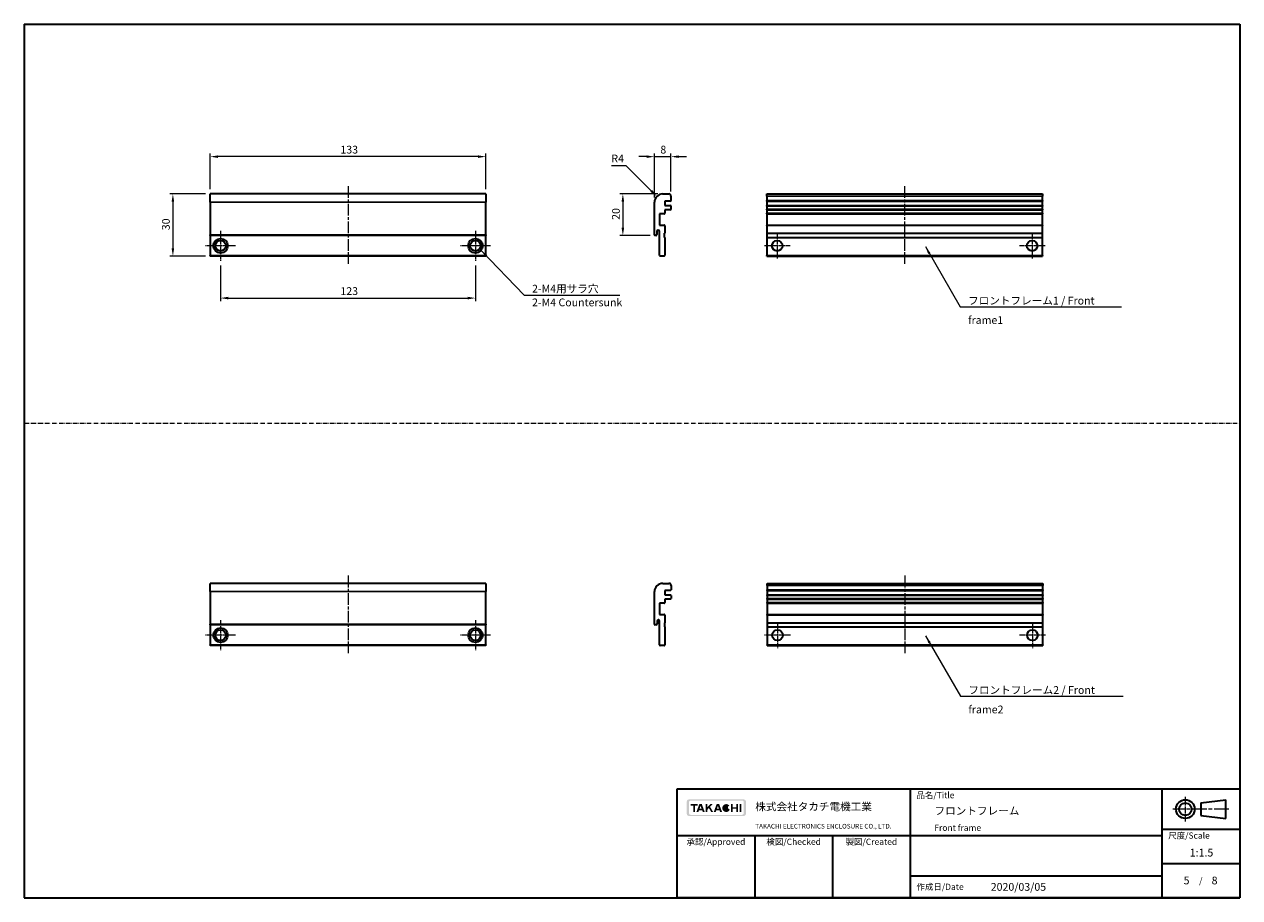
# Model space of a CAD drawing. Units: millimetres. Extents: x 41 to 6954, y 64 to 907.
# Drawn here: x 4187 to 4773, y 64 to 486 of the extents above; entities that cross this region are included whole.
import ezdxf
from ezdxf.enums import TextEntityAlignment as Align

# ---------------------------------------------------------------- set-up
doc = ezdxf.new("R2010")
doc.units = ezdxf.units.MM
doc.linetypes.add('CHAIN', pattern=[0.3543, 0.2362, -0.0295, 0.0591, -0.0295])
doc.linetypes.add('DASH_DOT', pattern=[0.37, 0.24, -0.06, 0.01, -0.06])
for name, color, linetype, lineweight in [('Border (ISO)', 7, 'Continuous', 35), ('Center Mark (ISO)', 131, 'Continuous', 18), ('Centerline (ISO)', 131, 'Continuous', 18), ('Dimension (ISO)', 7, 'Continuous', 18), ('Dimension (ISO) @ 1', 7, 'Continuous', 18), ('Hatch (ISO)', 1, 'Continuous', 18), ('Sketch Geometry (ISO)', 7, 'Continuous', 18), ('Symbol (ISO)', 7, 'Continuous', 18), ('Symbol (ISO) @ 1', 7, 'Continuous', 18), ('Title (ISO)', 7, 'Continuous', 35), ('Visible (ISO)', 7, 'Continuous', 35), ('Visible Narrow (ISO)', 7, 'Continuous', 25)]:
    doc.layers.add(name, color=color, linetype=linetype, lineweight=lineweight)
doc.styles.add('Note Text (TK)', font='MS PGothic.ttf')
doc.styles.add('文字スタイル67', font='arial.ttf')
doc.dimstyles.new('Default - Method 1b (TK)', dxfattribs={"dimscale": 3, "dimtxt": 2.5, "dimasz": 2.5, "dimexe": 1, "dimexo": 1.5, "dimgap": 1, "dimtad": 1, "dimtoh": 1, "dimrnd": 1e-08, "dimdsep": 46, "dimtxsty": 'Note Text (TK)', "dimcen": 0.09, "dimdle": 5, "dimclrd": 100, "dimclre": 100, "dimclrt": 7, "dimadec": 1, "dimazin": 1, "dimtfac": 1, "dimtmove": 0, "dimatfit": 3, "dimfxl": 0, "dimtolj": 1, "dimlwd": -1, "dimlwe": -1, "dimarcsym": 0})
doc.dimstyles.new('Default - Method 1b (TK)$7', dxfattribs={"dimscale": 3, "dimtxt": 2.5, "dimasz": 2.5, "dimexe": 1, "dimexo": 1.5, "dimgap": 1, "dimtad": 1, "dimtoh": 1, "dimrnd": 1e-08, "dimdsep": 46, "dimtxsty": 'Note Text (TK)', "dimcen": 0.09, "dimdle": 5, "dimclrd": 100, "dimclre": 100, "dimclrt": 7, "dimadec": 1, "dimazin": 1, "dimtfac": 1, "dimtmove": 0, "dimatfit": 3, "dimfxl": 0, "dimtolj": 1, "dimlwd": -1, "dimlwe": -1, "dimarcsym": 0})

# ---------------------------------------------------------------- blocks, each defined once
blk = doc.blocks.new('図面枠 tk図枠')
at = {"layer": 'Border (ISO)'}
for p, q in [((14.5, 289), (405.5, 289)), ((14.5, 289), (14.5, 8)), ((405.5, 289), (405.5, 8)), ((14.5, 8), (405.5, 8))]:
    blk.add_line(p, q, dxfattribs=at)
blk = doc.blocks.new('表題欄 tk表題欄')
at = {"layer": 'Hatch (ISO)'}
h = blk.add_hatch(color=256, dxfattribs=at)
edge = h.paths.add_edge_path(flags=0)
edge.add_arc((95.58, 236.3), 0.596, 270, 360)
edge.add_line((96.17, 236.3), (96.17, 239.71))
edge.add_arc((95.58, 239.71), 0.596, 0, 90)
edge.add_line((95.58, 240.31), (79.14, 240.31))
edge.add_arc((79.14, 239.71), 0.596, 90, 180)
edge.add_line((78.54, 239.71), (78.54, 236.3))
edge.add_arc((79.14, 236.3), 0.596, 180, 270)
edge.add_line((79.14, 235.7), (95.58, 235.7))
edge = h.paths.add_edge_path()
edge.add_line((77.84, 239.96), (77.84, 236.05))
edge.add_arc((78.54, 236.05), 0.702, 180, 270)
edge.add_line((78.54, 235.35), (96.17, 235.35))
edge.add_arc((96.17, 236.05), 0.702, 270, 360)
edge.add_line((96.87, 236.05), (96.87, 239.96))
edge.add_arc((96.17, 239.96), 0.702, 0, 90)
edge.add_line((96.17, 240.66), (78.54, 240.66))
edge.add_arc((78.54, 239.96), 0.702, 90, 180)
for points in [[(79.07, 239.15), (79.07, 238.66), (79.92, 238.66), (79.92, 236.66), (80.51, 236.66), (80.51, 238.66), (81.36, 238.66), (81.36, 239.15)], [(85.68, 236.66), (84.94, 237.89), (84.42, 237.32), (84.42, 236.66), (83.9, 236.66), (83.9, 239.15), (84.42, 239.15), (84.42, 238.1), (85.39, 239.15), (86.11, 239.15), (85.32, 238.3), (86.3, 236.66)], [(92.09, 239.15), (92.09, 236.66), (92.61, 236.66), (92.61, 237.66), (93.77, 237.66), (93.77, 236.66), (94.29, 236.66), (94.29, 239.15), (93.77, 239.15), (93.77, 238.15), (92.61, 238.15), (92.61, 239.15)], [(94.84, 239.15), (94.84, 236.66), (95.36, 236.66), (95.36, 239.15)]]:
    blk.add_hatch(color=256, dxfattribs=at).paths.add_polyline_path(points)
h = blk.add_hatch(color=256, dxfattribs=at)
h.paths.add_polyline_path([(82.59, 237.71), (81.95, 237.71), (82.27, 238.58)], flags=0)
h.paths.add_polyline_path([(82.78, 237.2), (81.76, 237.2), (81.57, 236.66), (80.95, 236.66), (81.86, 239.15), (82.68, 239.15), (83.59, 236.66), (82.98, 236.66)])
h = blk.add_hatch(color=256, dxfattribs=at)
h.paths.add_polyline_path([(87.53, 237.71), (88.16, 237.71), (87.85, 238.58)], flags=0)
h.paths.add_polyline_path([(87.14, 236.66), (87.34, 237.2), (88.35, 237.2), (88.55, 236.66), (89.17, 236.66), (88.25, 239.15), (87.44, 239.15), (86.52, 236.66)])
h = blk.add_hatch(color=256, dxfattribs=at)
edge = h.paths.add_edge_path()
edge.add_arc((90.52, 237.9), 1.27, 38.5505, 336.582)
edge.add_line((91.69, 237.4), (91.17, 237.62))
edge.add_ellipse((90.52, 237.9), major_axis=(0, -0.8), ratio=0.867347, start_angle=124.651, end_angle=429.4109, ccw=False)
edge.add_line((91.09, 238.36), (91.52, 238.7))
at = {"layer": 'Title (ISO)'}
for p, q in [((74.71, 244.05), (255.71, 244.05)), ((74.71, 209.05), (74.71, 244.05)), ((149.71, 244.05), (149.71, 209.05)), ((230.71, 244.05), (230.71, 209.05)), ((255.71, 244.05), (255.71, 209.05)), ((243.21, 239.55), (251.21, 240.55)), ((243.21, 239.55), (243.21, 235.55)), ((251.21, 234.55), (251.21, 240.55)), ((243.21, 235.55), (251.21, 234.55)), ((230.71, 231.05), (255.71, 231.05)), ((74.71, 229.05), (230.71, 229.05)), ((99.71, 229.05), (99.71, 209.05)), ((124.71, 229.05), (124.71, 209.05)), ((230.71, 220.05), (255.71, 220.05)), ((149.71, 216.05), (230.71, 216.05)), ((255.71, 209.05), (74.71, 209.05))]:
    blk.add_line(p, q, dxfattribs=at)
at = {"layer": 'Title (ISO)', "color": 4, "linetype": 'CHAIN', "lineweight": 18, "ltscale": 8.88956}
blk.add_line((238.21, 241.55), (238.21, 233.55), dxfattribs=at)
at = {"layer": 'Title (ISO)', "color": 4, "linetype": 'CHAIN', "lineweight": 18, "ltscale": 20.001633}
blk.add_line((252.21, 237.55), (234.21, 237.55), dxfattribs=at)
at = {"layer": 'Title (ISO)'}
for radius in [3, 2]:
    blk.add_circle((238.21, 237.55), radius, dxfattribs=at)
at = {"layer": 'Title (ISO)', "color": 1, "char_height": 2, "line_spacing_factor": 1.5, "style": 'Note Text (TK)'}
for s, insert, attachment_point in [('\\fＭＳ Ｐゴシック|b0|i0;\\H2.0000;品名/Title', (151.71, 242.05), 4), ('\\fＭＳ Ｐゴシック|b0|i0;\\H2.0000;承認/Approved', (87.21, 227.05), 5), ('\\fＭＳ Ｐゴシック|b0|i0;\\H2.0000;検図/Checked', (112.21, 227.05), 5), ('\\fＭＳ Ｐゴシック|b0|i0;\\H2.0000;製図/Created', (137.21, 227.05), 5), ('\\fＭＳ Ｐゴシック|b0|i0;\\H2.0000;尺度/Scale', (232.71, 229.05), 4), ('\\fＭＳ Ｐゴシック|b0|i0;\\H2.0000;作成日/Date', (151.71, 212.55), 4)]:
    blk.add_mtext(s, dxfattribs=dict(at, insert=insert, attachment_point=attachment_point))
at = {"layer": 'Title (ISO)', "color": 7, "line_spacing_factor": 1.5, "style": 'Note Text (TK)'}
for s, insert, char_height, attachment_point in [('株式会社タカチ電機工業', (99.87, 238.05), 2.5, 4), ('\\fArial|b0|i0;\\H1.4986;TAKACHI ELECTRONICS ENCLOSURE CO., LTD.', (99.87, 232.05), 1.4986, 4), ('\\fＭＳ Ｐゴシック|b0|i0;\\H2.0000;/', (243.21, 214.55), 2, 5)]:
    blk.add_mtext(s, dxfattribs=dict(at, insert=insert, char_height=char_height, attachment_point=attachment_point))
at = {"layer": 'Title (ISO)', "color": 7}
for tag, p, height, style in [('<品名>_001', (157.62, 235.75), 2.5, 'Note Text (TK)'), ('<Title>_001', (157.49, 230.55), 2, '文字スタイル67'), ('<ページ_No.>_001', (237.95, 213.3), 2.5, 'Note Text (TK)'), ('<総ページ数>_001', (246.8, 213.3), 2.5, 'Note Text (TK)'), ('作成日_001', (175.62, 211.28), 2.5, 'Note Text (TK)')]:
    blk.add_attdef(tag, p, '', height=height, dxfattribs=dict(at, style=style))
at = {"layer": 'Title (ISO)', "color": 7, "style": 'Note Text (TK)'}
blk.add_attdef('<尺度>', text='', height=2.5, dxfattribs=at).set_placement((243.21, 223.55), align=Align.MIDDLE_CENTER)
blk = doc.blocks.new('*D97')
at = {"layer": 'Defpoints', "color": 0, "transparency": 16777216}
for p in [(4276.42, 421.89), (4276.42, 403.89), (4409.42, 403.89)]:
    blk.add_point(p, dxfattribs=at)
at = {"layer": 'Dimension (ISO)', "color": 100, "transparency": 16777216}
for p, q in [((4276.42, 406.14), (4276.42, 423.39)), ((4409.42, 406.14), (4409.42, 423.39)), ((4405.67, 421.89), (4280.17, 421.89))]:
    blk.add_line(p, q, dxfattribs=at)
for points in [[(4280.17, 422.51), (4280.17, 421.26), (4276.42, 421.89)], [(4405.67, 422.51), (4405.67, 421.26), (4409.42, 421.89)]]:
    blk.add_solid(points, dxfattribs=at)
at = {"layer": 'Dimension (ISO)', "color": 7, "transparency": 16777216, "insert": (4339.25, 425.26), "char_height": 3.75, "attachment_point": 4, "style": 'Note Text (TK)'}
blk.add_mtext('\\A1;133', dxfattribs=at)
blk = doc.blocks.new('*D98')
at = {"layer": 'Defpoints', "color": 0, "transparency": 16777216}
for p in [(4276.42, 403.89), (4258.42, 373.89), (4276.42, 373.89)]:
    blk.add_point(p, dxfattribs=at)
at = {"layer": 'Dimension (ISO)', "color": 100, "transparency": 16777216}
for p, q in [((4274.17, 403.89), (4256.92, 403.89)), ((4258.42, 400.14), (4258.42, 377.64)), ((4274.17, 373.89), (4256.92, 373.89))]:
    blk.add_line(p, q, dxfattribs=at)
for points in [[(4257.79, 400.14), (4259.04, 400.14), (4258.42, 403.89)], [(4257.79, 377.64), (4259.04, 377.64), (4258.42, 373.89)]]:
    blk.add_solid(points, dxfattribs=at)
at = {"layer": 'Dimension (ISO)', "color": 7, "transparency": 16777216, "insert": (4255.04, 386.39), "char_height": 3.75, "attachment_point": 4, "rotation": 90, "style": 'Note Text (TK)'}
blk.add_mtext('\\A1;30', dxfattribs=at)
blk = doc.blocks.new('*D99')
at = {"layer": 'Defpoints', "color": 0, "transparency": 16777216}
for p in [(4281.42, 371.64), (4404.42, 371.64), (4404.42, 353.64)]:
    blk.add_point(p, dxfattribs=at)
at = {"layer": 'Dimension (ISO)', "color": 100, "transparency": 16777216}
for p, q in [((4281.42, 369.39), (4281.42, 352.14)), ((4404.42, 369.39), (4404.42, 352.14)), ((4285.17, 353.64), (4400.67, 353.64))]:
    blk.add_line(p, q, dxfattribs=at)
for points in [[(4285.17, 354.26), (4285.17, 353.01), (4281.42, 353.64)], [(4400.67, 354.26), (4400.67, 353.01), (4404.42, 353.64)]]:
    blk.add_solid(points, dxfattribs=at)
at = {"layer": 'Dimension (ISO)', "color": 7, "transparency": 16777216, "insert": (4339.25, 357.01), "char_height": 3.75, "attachment_point": 4, "style": 'Note Text (TK)'}
blk.add_mtext('\\A1;123', dxfattribs=at)
blk = doc.blocks.new('*D100')
at = {"layer": 'Defpoints', "color": 0, "transparency": 16777216}
for p in [(4498.75, 421.89), (4490.75, 399.89), (4498.75, 402.89)]:
    blk.add_point(p, dxfattribs=at)
at = {"layer": 'Dimension (ISO)', "color": 100, "transparency": 16777216}
for p, q in [((4490.75, 402.14), (4490.75, 423.39)), ((4498.75, 405.14), (4498.75, 423.39)), ((4487, 421.89), (4483.25, 421.89)), ((4490.75, 421.89), (4498.75, 421.89)), ((4502.5, 421.89), (4506.25, 421.89))]:
    blk.add_line(p, q, dxfattribs=at)
for points in [[(4487, 422.51), (4487, 421.26), (4490.75, 421.89)], [(4502.5, 422.51), (4502.5, 421.26), (4498.75, 421.89)]]:
    blk.add_solid(points, dxfattribs=at)
at = {"layer": 'Dimension (ISO)', "color": 7, "transparency": 16777216, "insert": (4493.64, 425.26), "char_height": 3.75, "attachment_point": 4, "style": 'Note Text (TK)'}
blk.add_mtext('\\A1;8', dxfattribs=at)
blk = doc.blocks.new('*D101')
at = {"layer": 'Defpoints', "color": 0, "transparency": 16777216}
for p in [(4494.75, 403.89), (4475.55, 383.89), (4491.05, 383.89)]:
    blk.add_point(p, dxfattribs=at)
at = {"layer": 'Dimension (ISO)', "color": 100, "transparency": 16777216}
for p, q in [((4492.5, 403.89), (4474.05, 403.89)), ((4475.55, 400.14), (4475.55, 387.64)), ((4488.8, 383.89), (4474.05, 383.89))]:
    blk.add_line(p, q, dxfattribs=at)
for points in [[(4474.93, 400.14), (4476.18, 400.14), (4475.55, 403.89)], [(4474.93, 387.64), (4476.18, 387.64), (4475.55, 383.89)]]:
    blk.add_solid(points, dxfattribs=at)
at = {"layer": 'Dimension (ISO)', "color": 7, "transparency": 16777216, "insert": (4472.18, 391.39), "char_height": 3.75, "attachment_point": 4, "rotation": 90, "style": 'Note Text (TK)'}
blk.add_mtext('\\A1;20', dxfattribs=at)
blk = doc.blocks.new('*D102')
at = {"layer": 'Defpoints', "color": 0, "transparency": 16777216}
for p in [(4491.92, 402.72), (4494.75, 399.89)]:
    blk.add_point(p, dxfattribs=at)
at = {"layer": 'Dimension (ISO)', "color": 100, "transparency": 16777216}
for p, q in [((4470.01, 417.61), (4477.03, 417.61)), ((4477.03, 417.61), (4489.27, 405.37))]:
    blk.add_line(p, q, dxfattribs=at)
blk.add_solid([(4489.71, 405.81), (4488.83, 404.93), (4491.92, 402.72)], dxfattribs=at)
at = {"layer": 'Dimension (ISO)', "color": 7, "transparency": 16777216, "insert": (4470.01, 420.99), "char_height": 3.75, "attachment_point": 4, "style": 'Note Text (TK)'}
blk.add_mtext('\\A1;R4', dxfattribs=at)

msp = doc.modelspace()

# ---------------------------------------------------------------- linework, layer by layer
at = {"layer": 'Center Mark (ISO)', "linetype": 'CHAIN', "ltscale": 10.741571}
for p, q in [((4281.4192, 386.1369), (4281.4192, 371.6369)), ((4404.4192, 386.1369), (4404.4192, 371.6369)), ((4288.6692, 378.8869), (4274.1692, 378.8869)), ((4411.6692, 378.8869), (4397.1692, 378.8869)), ((4281.4192, 198.2094), (4281.4192, 183.7094)), ((4404.4192, 198.2094), (4404.4192, 183.7094)), ((4288.6692, 190.9594), (4274.1692, 190.9594)), ((4411.6692, 190.9594), (4397.1692, 190.9594))]:
    msp.add_line(p, q, dxfattribs=at)
at = {"layer": 'Center Mark (ISO)', "linetype": 'CHAIN', "ltscale": 9.334043}
for p, q in [((4550.0352, 385.1869), (4550.0352, 372.5869)), ((4673.0352, 385.1869), (4673.0352, 372.5869)), ((4556.3352, 378.8869), (4543.7352, 378.8869)), ((4679.3352, 378.8869), (4666.7352, 378.8869)), ((4550.1817, 197.2594), (4550.1817, 184.6594)), ((4673.1817, 197.2594), (4673.1817, 184.6594)), ((4556.4817, 190.9594), (4543.8817, 190.9594)), ((4679.4817, 190.9594), (4666.8817, 190.9594))]:
    msp.add_line(p, q, dxfattribs=at)
at = {"layer": 'Centerline (ISO)', "linetype": 'CHAIN', "ltscale": 23.990969}
for p, q in [((4342.9192, 407.6369), (4342.9192, 370.1369)), ((4611.5352, 407.6369), (4611.5352, 370.1369)), ((4342.9192, 219.7094), (4342.9192, 182.2094)), ((4611.6817, 219.7094), (4611.6817, 182.2094))]:
    msp.add_line(p, q, dxfattribs=at)
at = {"layer": 'Sketch Geometry (ISO)', "color": 4, "linetype": 'DASH_DOT', "lineweight": 18, "ltscale": 9.032109}
msp.add_line((4186.7137, 293.2519), (4773.2137, 293.2519), dxfattribs=at)
at = {"layer": 'Visible (ISO)'}
for p, q in [((4409.4192, 403.8869), (4276.4192, 403.8869)), ((4276.4192, 399.8869), (4276.4192, 403.8869)), ((4276.4192, 399.8869), (4276.4192, 384.1869)), ((4409.4192, 403.8869), (4409.4192, 399.8869)), ((4409.4192, 384.1869), (4409.4192, 399.8869)), ((4490.7527, 384.1869), (4490.7527, 399.8869)), ((4494.7527, 403.8869), (4497.7527, 403.8869)), ((4495.7527, 400.4869), (4495.7527, 398.2869)), ((4498.4527, 400.4869), (4495.7527, 400.4869)), ((4498.7527, 402.8869), (4498.7527, 400.7869)), ((4545.0352, 403.8869), (4678.0352, 403.8869)), ((4545.0352, 402.8869), (4545.0352, 403.8869)), ((4545.0352, 402.8869), (4545.0352, 400.7869)), ((4545.0352, 400.4869), (4545.0352, 400.7869)), ((4545.0352, 400.4869), (4545.0352, 398.2869)), ((4545.0352, 400.4869), (4678.0352, 400.4869)), ((4678.0352, 403.8869), (4678.0352, 402.8869)), ((4678.0352, 400.7869), (4678.0352, 402.8869)), ((4678.0352, 400.7869), (4678.0352, 400.4869)), ((4678.0352, 398.2869), (4678.0352, 400.4869)), ((4493.2527, 394.2869), (4493.2527, 388.8869)), ((4495.4527, 394.2869), (4493.2527, 394.2869)), ((4495.7527, 398.2869), (4498.4527, 398.2869)), ((4495.7527, 396.2869), (4495.7527, 394.5869)), ((4498.4527, 396.2869), (4495.7527, 396.2869)), ((4498.7527, 397.9869), (4498.7527, 396.5869)), ((4545.0352, 398.2869), (4678.0352, 398.2869)), ((4545.0352, 397.9869), (4545.0352, 398.2869)), ((4545.0352, 397.9869), (4545.0352, 396.5869)), ((4545.0352, 396.2869), (4545.0352, 396.5869)), ((4545.0352, 396.2869), (4678.0352, 396.2869)), ((4545.0352, 396.2869), (4545.0352, 394.5869)), ((4545.0352, 394.2869), (4545.0352, 394.5869)), ((4545.0352, 394.2869), (4545.0352, 388.8869)), ((4545.0352, 394.2869), (4678.0352, 394.2869)), ((4678.0352, 398.2869), (4678.0352, 397.9869)), ((4678.0352, 396.5869), (4678.0352, 397.9869)), ((4678.0352, 396.5869), (4678.0352, 396.2869)), ((4678.0352, 394.5869), (4678.0352, 396.2869)), ((4678.0352, 394.5869), (4678.0352, 394.2869)), ((4678.0352, 388.8869), (4678.0352, 394.2869)), ((4493.2527, 388.8869), (4495.4527, 388.8869)), ((4495.7527, 388.5869), (4495.7527, 384.8869)), ((4545.0352, 388.8869), (4678.0352, 388.8869)), ((4545.0352, 388.5869), (4545.0352, 388.8869)), ((4545.0352, 388.5869), (4545.0352, 384.8869)), ((4678.0352, 388.8869), (4678.0352, 388.5869)), ((4678.0352, 384.8869), (4678.0352, 388.5869)), ((4276.4192, 383.8869), (4276.4192, 384.1869)), ((4409.4192, 383.8869), (4276.4192, 383.8869)), ((4276.4192, 383.8869), (4276.4192, 374.1869)), ((4409.4192, 384.1869), (4409.4192, 383.8869)), ((4409.4192, 374.1869), (4409.4192, 383.8869)), ((4491.5027, 383.8869), (4491.0527, 383.8869)), ((4492.0027, 385.7619), (4492.0027, 384.3869)), ((4493.2527, 374.1869), (4493.2527, 385.7619)), ((4495.5527, 384.8869), (4495.5527, 382.8869)), ((4495.7527, 384.8869), (4495.5527, 384.8869)), ((4495.5527, 382.8869), (4495.7527, 382.8869)), ((4495.7527, 382.8869), (4495.7527, 374.1869)), ((4545.0352, 384.8869), (4545.0352, 382.8869)), ((4545.0352, 384.8869), (4678.0352, 384.8869)), ((4545.0352, 382.8869), (4678.0352, 382.8869)), ((4545.0352, 382.8869), (4545.0352, 374.1869)), ((4678.0352, 382.8869), (4678.0352, 384.8869)), ((4678.0352, 374.1869), (4678.0352, 382.8869)), ((4276.4192, 373.8869), (4276.4192, 374.1869)), ((4409.4192, 373.8869), (4276.4192, 373.8869)), ((4409.4192, 374.1869), (4409.4192, 373.8869)), ((4495.4527, 373.8869), (4493.5527, 373.8869)), ((4545.0352, 373.8869), (4545.0352, 374.1869)), ((4545.0352, 373.8869), (4678.0352, 373.8869)), ((4678.0352, 374.1869), (4678.0352, 373.8869)), ((4409.4192, 215.9594), (4276.4192, 215.9594)), ((4276.4192, 211.9594), (4276.4192, 215.9594)), ((4276.4192, 211.9594), (4276.4192, 196.2594)), ((4409.4192, 215.9594), (4409.4192, 211.9594)), ((4409.4192, 196.2594), (4409.4192, 211.9594)), ((4490.8044, 196.2594), (4490.8044, 211.9594)), ((4494.8044, 215.9594), (4497.8044, 215.9594)), ((4495.8044, 212.5594), (4495.8044, 210.3594)), ((4498.5044, 212.5594), (4495.8044, 212.5594)), ((4498.8044, 214.9594), (4498.8044, 212.8594)), ((4545.1817, 215.9594), (4678.1817, 215.9594)), ((4545.1817, 214.9594), (4545.1817, 215.9594)), ((4545.1817, 214.9594), (4545.1817, 212.8594)), ((4545.1817, 212.5594), (4545.1817, 212.8594)), ((4545.1817, 212.5594), (4545.1817, 210.3594)), ((4545.1817, 212.5594), (4678.1817, 212.5594)), ((4678.1817, 215.9594), (4678.1817, 214.9594)), ((4678.1817, 212.8594), (4678.1817, 214.9594)), ((4678.1817, 212.8594), (4678.1817, 212.5594)), ((4678.1817, 210.3594), (4678.1817, 212.5594)), ((4493.3044, 206.3594), (4493.3044, 200.9594)), ((4495.5044, 206.3594), (4493.3044, 206.3594)), ((4495.8044, 210.3594), (4498.5044, 210.3594)), ((4495.8044, 208.3594), (4495.8044, 206.6594)), ((4498.5044, 208.3594), (4495.8044, 208.3594)), ((4498.8044, 210.0594), (4498.8044, 208.6594)), ((4545.1817, 210.3594), (4678.1817, 210.3594)), ((4545.1817, 210.0594), (4545.1817, 210.3594)), ((4545.1817, 210.0594), (4545.1817, 208.6594)), ((4545.1817, 208.3594), (4545.1817, 208.6594)), ((4545.1817, 208.3594), (4678.1817, 208.3594)), ((4545.1817, 208.3594), (4545.1817, 206.6594)), ((4545.1817, 206.3594), (4545.1817, 206.6594)), ((4545.1817, 206.3594), (4545.1817, 200.9594)), ((4545.1817, 206.3594), (4678.1817, 206.3594)), ((4678.1817, 210.3594), (4678.1817, 210.0594)), ((4678.1817, 208.6594), (4678.1817, 210.0594)), ((4678.1817, 208.6594), (4678.1817, 208.3594)), ((4678.1817, 206.6594), (4678.1817, 208.3594)), ((4678.1817, 206.6594), (4678.1817, 206.3594)), ((4678.1817, 200.9594), (4678.1817, 206.3594)), ((4493.3044, 200.9594), (4495.5044, 200.9594)), ((4495.8044, 200.6594), (4495.8044, 196.9594)), ((4545.1817, 200.9594), (4678.1817, 200.9594)), ((4545.1817, 200.6594), (4545.1817, 200.9594)), ((4545.1817, 200.6594), (4545.1817, 196.9594)), ((4678.1817, 200.9594), (4678.1817, 200.6594)), ((4678.1817, 196.9594), (4678.1817, 200.6594)), ((4276.4192, 195.9594), (4276.4192, 196.2594)), ((4409.4192, 195.9594), (4276.4192, 195.9594)), ((4276.4192, 195.9594), (4276.4192, 186.2594)), ((4409.4192, 196.2594), (4409.4192, 195.9594)), ((4409.4192, 186.2594), (4409.4192, 195.9594)), ((4491.5544, 195.9594), (4491.1044, 195.9594)), ((4492.0544, 197.8344), (4492.0544, 196.4594)), ((4493.3044, 186.2594), (4493.3044, 197.8344)), ((4495.6044, 196.9594), (4495.6044, 194.9594)), ((4495.8044, 196.9594), (4495.6044, 196.9594)), ((4495.6044, 194.9594), (4495.8044, 194.9594)), ((4495.8044, 194.9594), (4495.8044, 186.2594)), ((4545.1817, 196.9594), (4545.1817, 194.9594)), ((4545.1817, 196.9594), (4678.1817, 196.9594)), ((4545.1817, 194.9594), (4678.1817, 194.9594)), ((4545.1817, 194.9594), (4545.1817, 186.2594)), ((4678.1817, 194.9594), (4678.1817, 196.9594)), ((4678.1817, 186.2594), (4678.1817, 194.9594)), ((4276.4192, 185.9594), (4276.4192, 186.2594)), ((4409.4192, 185.9594), (4276.4192, 185.9594)), ((4409.4192, 186.2594), (4409.4192, 185.9594)), ((4495.5044, 185.9594), (4493.6044, 185.9594)), ((4545.1817, 185.9594), (4545.1817, 186.2594)), ((4545.1817, 185.9594), (4678.1817, 185.9594)), ((4678.1817, 186.2594), (4678.1817, 185.9594))]:
    msp.add_line(p, q, dxfattribs=at)
for centre, radius in [((4281.4192, 378.8869), 3.5), ((4281.4192, 378.8869), 2.55), ((4404.4192, 378.8869), 3.5), ((4404.4192, 378.8869), 2.55), ((4550.0352, 378.8869), 2.55), ((4673.0352, 378.8869), 2.55), ((4281.4192, 190.9594), 3.5), ((4404.4192, 190.9594), 3.5), ((4281.4192, 190.9594), 2.55), ((4404.4192, 190.9594), 2.55), ((4550.1817, 190.9594), 2.55), ((4673.1817, 190.9594), 2.55)]:
    msp.add_circle(centre, radius, dxfattribs=at)
for centre, radius, start, end in [((4494.7527, 399.8869), 4, 90, 180), ((4497.7527, 402.8869), 1, 0, 90), ((4498.4527, 400.7869), 0.3, 270, 0), ((4495.4527, 394.5869), 0.3, 270, 0), ((4498.4527, 397.9869), 0.3, 0, 90), ((4498.4527, 396.5869), 0.3, 270, 0), ((4495.4527, 388.5869), 0.3, 0, 90), ((4491.0527, 384.1869), 0.3, 180, 270), ((4491.5027, 384.3869), 0.5, 270, 0), ((4492.6277, 385.7619), 0.625, 0, 180), ((4493.5527, 374.1869), 0.3, 180, 270), ((4495.4527, 374.1869), 0.3, 270, 0), ((4494.8044, 211.9594), 4, 90, 180), ((4497.8044, 214.9594), 1, 0, 90), ((4498.5044, 212.8594), 0.3, 270, 0), ((4495.5044, 206.6594), 0.3, 270, 0), ((4498.5044, 210.0594), 0.3, 0, 90), ((4498.5044, 208.6594), 0.3, 270, 0), ((4495.5044, 200.6594), 0.3, 0, 90), ((4491.1044, 196.2594), 0.3, 180, 270), ((4491.5544, 196.4594), 0.5, 270, 0), ((4492.6794, 197.8344), 0.625, 0, 180), ((4493.6044, 186.2594), 0.3, 180, 270), ((4495.5044, 186.2594), 0.3, 270, 0)]:
    msp.add_arc(centre, radius, start, end, dxfattribs=at)
at = {"layer": 'Visible Narrow (ISO)'}
for p, q in [((4409.4192, 399.8869), (4276.4192, 399.8869)), ((4545.0352, 402.8869), (4678.0352, 402.8869)), ((4545.0352, 400.7869), (4678.0352, 400.7869)), ((4545.0352, 397.9869), (4678.0352, 397.9869)), ((4545.0352, 396.5869), (4678.0352, 396.5869)), ((4545.0352, 394.5869), (4678.0352, 394.5869)), ((4545.0352, 388.5869), (4678.0352, 388.5869)), ((4409.4192, 384.1869), (4276.4192, 384.1869)), ((4409.4192, 374.1869), (4276.4192, 374.1869)), ((4545.0352, 374.1869), (4678.0352, 374.1869)), ((4409.4192, 211.9594), (4276.4192, 211.9594)), ((4545.1817, 214.9594), (4678.1817, 214.9594)), ((4545.1817, 212.8594), (4678.1817, 212.8594)), ((4545.1817, 210.0594), (4678.1817, 210.0594)), ((4545.1817, 208.6594), (4678.1817, 208.6594)), ((4545.1817, 206.6594), (4678.1817, 206.6594)), ((4545.1817, 200.6594), (4678.1817, 200.6594)), ((4409.4192, 196.2594), (4276.4192, 196.2594)), ((4409.4192, 186.2594), (4276.4192, 186.2594)), ((4545.1817, 186.2594), (4678.1817, 186.2594))]:
    msp.add_line(p, q, dxfattribs=at)

# ---------------------------------------------------------------- block references
at = {"xscale": 1.5, "yscale": 1.5, "zscale": 1.5}
msp.add_blockref('図面枠 tk図枠', (4164.9638, 52.2618), dxfattribs=at)
ref = msp.add_blockref('表題欄 tk表題欄', (4389.6505, -249.3174), dxfattribs=dict(xscale=1.5, yscale=1.5, zscale=1.5))
ref.add_attrib('<品名>_001', 'フロントフレーム', (4625.9368, 104.3122), dxfattribs={"layer": 'Title (ISO)', "color": 7, "height": 3.75, "style": 'Note Text (TK)'})
ref.add_attrib('<尺度>_001', '1:1.5', (4749.1157, 84.1368), dxfattribs={"layer": 'Title (ISO)', "color": 7, "height": 3.75, "style": 'Note Text (TK)'})
ref.add_attrib('作成日_001', '2020/03/05', (4653.0774, 67.6048), dxfattribs={"layer": 'Title (ISO)', "color": 7, "height": 3.75, "style": 'Note Text (TK)'})
ref.add_attrib('<Title>_001', 'Front frame', (4625.87, 96.5107), dxfattribs={"layer": 'Title (ISO)', "color": 7, "height": 3, "style": '文字スタイル67'})
ref.add_attrib('<ページ_No.>_001', '5', (4746.1562, 70.7007), dxfattribs={"layer": 'Title (ISO)', "color": 7, "height": 3.75, "style": 'Note Text (TK)'})
ref.add_attrib('<総ページ数>_001', '8', (4759.6818, 70.6854), dxfattribs={"layer": 'Title (ISO)', "color": 7, "height": 3.75, "style": 'Note Text (TK)'})

# ---------------------------------------------------------------- texts
at = {"layer": 'Symbol (ISO)', "color": 7, "char_height": 3.75, "attachment_point": 1, "style": 'Note Text (TK)'}
for s, insert, width, line_spacing_factor in [('{\\fＭＳ Ｐゴシック|b0|i0;2-M4用サラ穴\\P\\fＭＳ Ｐゴシック|b0|i0;2-M4 Countersunk}', (4431.7308, 360.0454), 44.013158, 1.058182), ('{\\fＭＳ Ｐゴシック|b0|i0;フロントフレーム1 / Front frame1}', (4642.144, 354.2839), 77.521927, 1.5), ('{\\fＭＳ Ｐゴシック|b0|i0;フロントフレーム2 / Front frame2}', (4642.2905, 166.3565), 77.521927, 1.5)]:
    msp.add_mtext(s, dxfattribs=dict(at, insert=insert, width=width, line_spacing_factor=line_spacing_factor))

# ---------------------------------------------------------------- dimensions: what is measured, and where the dimension line sits
at = {"layer": 'Dimension (ISO) @ 1', "color": 100}
for base, p1, p2, angle, picture, middle in [((4276.4192, 421.8869), (4409.4192, 403.8869), (4276.4192, 403.8869), 180, '*D97', (4342.9192, 421.8869)), ((4258.4192, 373.8869), (4276.4192, 403.8869), (4276.4192, 373.8869), 90, '*D98', (4258.4192, 388.8869)), ((4475.5527, 383.8869), (4494.7527, 403.8869), (4491.0527, 383.8869), 90, '*D101', (4475.5527, 393.8869)), ((4404.4192, 353.6369), (4281.4192, 371.6369), (4404.4192, 371.6369), 180, '*D99', (4342.9192, 353.6369))]:
    dim = msp.add_linear_dim(base=base, p1=p1, p2=p2, angle=angle, dimstyle='Default - Method 1b (TK)', override={"dimscale": 1, "dimtxt": 3.75, "dimasz": 3.75, "dimexe": 1.5, "dimexo": 2.25, "dimgap": 1.5, "dimtoh": 0, "dimdec": 2, "dimcen": 0.135, "dimtol": 0, "dimlim": 0, "dimtp": 0, "dimtm": 0, "dimtdec": 2, "dimtix": 0, "dimtofl": 0, "dimtmove": 0, "dimatfit": 1}, dxfattribs=at)
    dim.commit()
    dim.dimension.update_dxf_attribs({"geometry": picture, "text_midpoint": middle, "dimtype": 128})
dim = msp.add_radius_dim(center=(4494.7527, 399.8869), mpoint=(4491.9243, 402.7153), dimstyle='Default - Method 1b (TK)', override={"dimscale": 1, "dimtxt": 3.75, "dimasz": 3.75, "dimexe": 1.5, "dimexo": 2.25, "dimgap": 1.5, "dimtih": 1, "dimdec": 2, "dimlfac": 1, "dimcen": 0, "dimtol": 0, "dimlim": 0, "dimtp": 0, "dimtm": 0, "dimtdec": 2, "dimtix": 0, "dimtofl": 0, "dimtmove": 0, "dimatfit": 3}, dxfattribs=at)
dim.commit()
dim.dimension.update_dxf_attribs({"geometry": '*D102', "text_midpoint": (4472.7668, 417.6118), "dimtype": 132})
dim = msp.add_linear_dim(base=(4498.7527, 421.8869), p1=(4490.7527, 399.8869), p2=(4498.7527, 402.8869), dimstyle='Default - Method 1b (TK)', override={"dimscale": 1, "dimtxt": 3.75, "dimasz": 3.75, "dimexe": 1.5, "dimexo": 2.25, "dimgap": 1.5, "dimtoh": 0, "dimdec": 2, "dimcen": 0.135, "dimtol": 0, "dimlim": 0, "dimtp": 0, "dimtm": 0, "dimtdec": 2, "dimtix": 0, "dimtofl": 1, "dimtmove": 0, "dimatfit": 1}, dxfattribs=at)
dim.commit()
dim.dimension.update_dxf_attribs({"geometry": '*D100', "text_midpoint": (4494.7527, 421.8869), "dimtype": 128})

# ---------------------------------------------------------------- leaders
at = {"layer": 'Symbol (ISO) @ 1', "color": 100, "annotation_type": 0, "has_hookline": 1, "hookline_direction": 0}
for points, text_width in [([(4407.1327, 376.6762), (4427.9808, 355.0934), (4431.7308, 355.0934)], 42.4219), ([(4621.5245, 378.5028), (4638.394, 349.4142), (4642.144, 349.4142)], 74.0199), ([(4621.671, 190.5753), (4638.5405, 161.4867), (4642.2905, 161.4867)], 74.7656)]:
    msp.add_leader(points, dimstyle='Default - Method 1b (TK)$7', override={"dimscale": 1, "dimtxt": 3.75, "dimasz": 3.75, "dimgap": 0, "dimtad": 1}, dxfattribs=dict(at, text_width=text_width))

doc.saveas('drawing.dxf')
